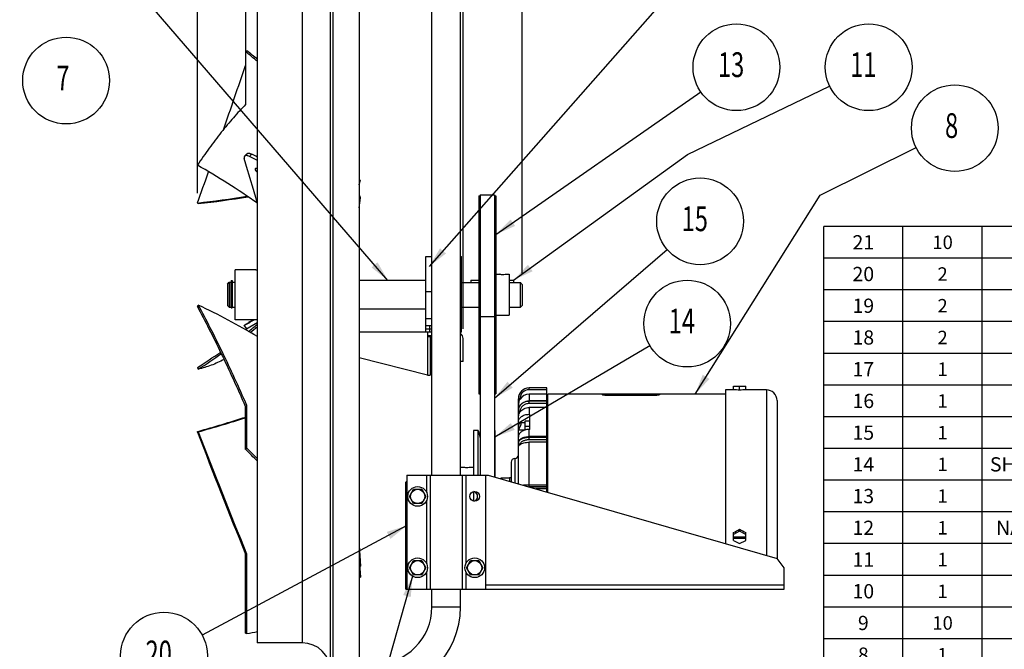
# Model space of a CAD drawing. Units: inches. Extents: x 0.4 to 17.1, y 0.6 to 10.8.
# Drawn here: x 7.3 to 13.5, y 4 to 8 of the extents above; entities that cross this region are included whole.
import ezdxf
from ezdxf.enums import TextEntityAlignment as Align

# ---------------------------------------------------------------- set-up
doc = ezdxf.new("R2010")
doc.units = ezdxf.units.IN
doc.header["$LTSCALE"] = 0.935
doc.header["$MEASUREMENT"] = 0
doc.layers.get('0').update_dxf_attribs({"linetype": 'CONTINUOUS'})
for name, color, linetype in [('02___PRT_ALL_AXES', 7, 'CONTINUOUS'), ('AXIS', 7, 'CONTINUOUS'), ('P_ROUNDS', 7, 'CONTINUOUS')]:
    doc.layers.add(name, color=color, linetype=linetype)
doc.styles.get("Standard").update_dxf_attribs({"font": 'txt', "width": 0.8})
doc.styles.add('TEXTSTYLE_1', font='gdt', dxfattribs={"width": 0.8})
doc.styles.add('TEXTSTYLE_11', font='txt', dxfattribs={"width": 0.7})
doc.styles.add('TEXTSTYLE_7', font='txt', dxfattribs={"width": 0.65})
doc.dimstyles.new('DIMSTYLE_2', dxfattribs={"dimtxt": 0.15625, "dimasz": 0.13, "dimexe": 0.125, "dimexo": 0.0625, "dimgap": 0.078125, "dimtad": 0, "dimtih": 1, "dimtoh": 1, "dimlfac": 5.555556, "dimzin": 4, "dimdsep": 46, "dimtxsty": 'Standard', "dimblk": '_FILLED', "dimblk1": '_FILLED', "dimblk2": '_FILLED', "dimcen": 0.09, "dimadec": 0, "dimazin": 0, "dimtp": 0.03, "dimtm": 0.03, "dimtfac": 1, "dimtofl": 0, "dimtmove": 0, "dimatfit": 3, "dimldrblk": '_FILLED', "dimfxl": 1, "dimtolj": 1, "dimtzin": 4, "dimarcsym": 0})
doc.dimstyles.new('DIMSTYLE_3', dxfattribs={"dimtxt": 0.15625, "dimasz": 0.13, "dimexe": 0.125, "dimexo": 0.0625, "dimgap": 0.078125, "dimtad": 0, "dimtih": 1, "dimtoh": 1, "dimlfac": 5.555556, "dimzin": 4, "dimdsep": 46, "dimtxsty": 'Standard', "dimblk": '_FILLED', "dimblk1": '_FILLED', "dimblk2": '_FILLED', "dimcen": 0.09, "dimadec": 0, "dimazin": 0, "dimtol": 1, "dimtp": 0.13, "dimtm": 0.13, "dimtfac": 1, "dimtofl": 0, "dimtmove": 0, "dimatfit": 3, "dimldrblk": '_FILLED', "dimfxl": 1, "dimtolj": 1, "dimtzin": 4, "dimarcsym": 0})
doc.dimstyles.new('DIMSTYLE_4', dxfattribs={"dimtxt": 0.15625, "dimasz": 0.13, "dimexe": 0.125, "dimexo": 0.0625, "dimgap": 0.078125, "dimtad": 0, "dimtih": 1, "dimtoh": 1, "dimlfac": 5.555556, "dimzin": 4, "dimdsep": 46, "dimtxsty": 'Standard', "dimblk": '_FILLED', "dimblk1": '_FILLED', "dimblk2": '_FILLED', "dimcen": 0.09, "dimadec": 0, "dimazin": 0, "dimtol": 1, "dimtp": 0.19, "dimtm": 0.19, "dimtfac": 1, "dimtofl": 0, "dimtmove": 0, "dimatfit": 3, "dimldrblk": '_FILLED', "dimfxl": 1, "dimtolj": 1, "dimtzin": 4, "dimarcsym": 0})
doc.dimstyles.get("Standard").update_dxf_attribs({"dimtxt": 0.15625, "dimasz": 0.13, "dimexe": 0.125, "dimexo": 0.0625, "dimgap": 0.09, "dimtad": 0, "dimtih": 1, "dimtoh": 1, "dimzin": 4, "dimdsep": 46, "dimtxsty": 'Standard', "dimblk": '_FILLED', "dimblk1": '_FILLED', "dimblk2": '_FILLED', "dimcen": 0.09, "dimadec": 0, "dimazin": 0, "dimtol": 1, "dimtp": 0.03, "dimtm": 0.03, "dimtfac": 1, "dimtofl": 0, "dimtmove": 0, "dimatfit": 3, "dimldrblk": '_FILLED', "dimfxl": 1, "dimtolj": 1, "dimtzin": 4, "dimarcsym": 0})

# ---------------------------------------------------------------- blocks, each defined once
blk = doc.blocks.new('_FILLED')
at = {"color": 0, "linetype": 'ByBlock'}
blk.add_solid([(0, 0), (-1, 0.192), (-1, -0.192)], dxfattribs=at)
blk = doc.blocks.new('*D4')
at = {"color": 2, "linetype": 'Continuous'}
for p, q in [((10.0568, 6.0561), (10.0568, 9.1206)), ((10.4294, 6.3983), (10.4294, 9.1206)), ((10.0568, 8.9956), (9.5568, 8.9956)), ((10.4294, 8.9956), (10.8356, 8.9956))]:
    blk.add_line(p, q, dxfattribs=at)
at = {"color": 2, "linetype": 'Continuous', "xscale": 0.13, "yscale": 0.13, "zscale": 0.13}
blk.add_blockref('_FILLED', (10.0568, 8.9956), dxfattribs=at)
at = {"color": 2, "linetype": 'Continuous', "xscale": 0.13, "yscale": 0.13, "zscale": 0.13, "rotation": 180}
blk.add_blockref('_FILLED', (10.4294, 8.9956), dxfattribs=at)
at = {"color": 2, "linetype": 'Continuous', "width": 0.8}
for s, p in [('2.07', (10.9137, 8.9175)), ('.13', (11.596, 8.9175))]:
    blk.add_text(s, height=0.15625, dxfattribs=at).set_placement(p)
at = {"color": 2, "linetype": 'Continuous', "style": 'TEXTSTYLE_1'}
blk.add_text('`', height=0.1562, dxfattribs=at).set_placement((11.4137, 8.9175))
blk = doc.blocks.new('*D5')
at = {"color": 2, "linetype": 'Continuous'}
for p, q in [((8.3815, 6.9112), (8.3815, 9.3855)), ((8.7595, 8.5268), (8.7595, 9.3855)), ((8.5705, 9.2605), (8.228, 9.2605)), ((8.3815, 9.2605), (8.5705, 9.2605)), ((8.7595, 9.2605), (8.5705, 9.2605))]:
    blk.add_line(p, q, dxfattribs=at)
at = {"color": 2, "linetype": 'Continuous', "xscale": 0.13, "yscale": 0.13, "zscale": 0.13, "rotation": 180}
blk.add_blockref('_FILLED', (8.3815, 9.2605), dxfattribs=at)
at = {"color": 2, "linetype": 'Continuous', "xscale": 0.13, "yscale": 0.13, "zscale": 0.13}
blk.add_blockref('_FILLED', (8.7595, 9.2605), dxfattribs=at)
at = {"color": 2, "linetype": 'Continuous', "width": 0.8}
for s, p in [('2.10', (7.5926, 9.1824)), ('.19', (8.1499, 9.1824))]:
    blk.add_text(s, height=0.15625, dxfattribs=at).set_placement(p, align=Align.RIGHT)
at = {"color": 2, "linetype": 'Continuous', "style": 'TEXTSTYLE_1'}
blk.add_text('`', height=0.1562, dxfattribs=at).set_placement((7.7749, 9.1824), align=Align.RIGHT)
blk = doc.blocks.new('*D7')
at = {"color": 2, "linetype": 'Continuous'}
for p, q in [((8.3815, 6.9112), (8.3815, 9.96)), ((10.4294, 6.3983), (10.4294, 9.96)), ((8.3815, 9.835), (8.8279, 9.835)), ((10.4294, 9.835), (10.1092, 9.835))]:
    blk.add_line(p, q, dxfattribs=at)
at = {"color": 2, "linetype": 'Continuous', "xscale": 0.13, "yscale": 0.13, "zscale": 0.13, "rotation": 180}
blk.add_blockref('_FILLED', (8.3815, 9.835), dxfattribs=at)
at = {"color": 2, "linetype": 'Continuous', "xscale": 0.13, "yscale": 0.13, "zscale": 0.13}
blk.add_blockref('_FILLED', (10.4294, 9.835), dxfattribs=at)
at = {"color": 2, "linetype": 'Continuous', "insert": (9.4686, 9.9131), "char_height": 0.15625, "width": 1.125, "attachment_point": 2, "line_spacing_factor": 0.9}
blk.add_mtext('11.38 REF', dxfattribs=at)
blk = doc.blocks.new('*T27')
at = {"color": 2, "linetype": 'Continuous'}
for p, q in [((4.5, 4.4), (0, 4.4)), ((0, 0), (0, 4.4)), ((0.5, 0), (0.5, 4.4)), ((1, 0), (1, 4.4)), ((1.875, 0), (1.875, 4.4)), ((4.5, 0), (4.5, 4.4)), ((4.5, 4.2), (0, 4.2)), ((4.5, 4), (0, 4)), ((4.5, 3.8), (0, 3.8)), ((4.5, 3.6), (0, 3.6)), ((4.5, 3.4), (0, 3.4)), ((4.5, 3.2), (0, 3.2)), ((4.5, 3), (0, 3)), ((4.5, 2.8), (0, 2.8)), ((4.5, 2.6), (0, 2.6)), ((4.5, 2.4), (0, 2.4)), ((4.5, 2.2), (0, 2.2)), ((4.5, 2), (0, 2)), ((4.5, 1.8), (0, 1.8)), ((4.5, 1.6), (0, 1.6)), ((4.5, 1.4), (0, 1.4)), ((4.5, 1.2), (0, 1.2)), ((4.5, 1), (0, 1)), ((4.5, 0.8), (0, 0.8)), ((4.5, 0.6), (0, 0.6)), ((4.5, 0.4), (0, 0.4)), ((4.5, 0.2), (0, 0.2)), ((4.5, 0), (0, 0))]:
    blk.add_line(p, q, dxfattribs=at)
at = {"color": 2, "linetype": 'Continuous', "attachment_point": 2, "line_spacing_factor": 0.9}
for s, insert, char_height, width in [('21', (0.25, 4.345), 0.09, 0.288), ('480013', (1.4375, 4.345), 0.09, 0.864), ('10', (0.75, 4.3425), 0.085, 0.272), ('20', (0.25, 4.145), 0.09, 0.288), ('2', (0.75, 4.1425), 0.085, 0.136), ('480200', (1.4375, 4.145), 0.09, 0.864), ('19', (0.25, 3.945), 0.09, 0.288), ('2', (0.75, 3.9425), 0.085, 0.136), ('480006', (1.4375, 3.945), 0.09, 0.864), ('18', (0.25, 3.745), 0.09, 0.288), ('2', (0.75, 3.7425), 0.085, 0.136), ('480007', (1.4375, 3.745), 0.09, 0.864), ('17', (0.25, 3.545), 0.09, 0.288), ('1', (0.75, 3.5425), 0.085, 0.136), ('480066', (1.4375, 3.545), 0.09, 0.864), ('16', (0.25, 3.345), 0.09, 0.288), ('1', (0.75, 3.3425), 0.085, 0.136), ('497029', (1.4375, 3.345), 0.09, 0.864), ('15', (0.25, 3.145), 0.09, 0.288), ('1', (0.75, 3.1425), 0.085, 0.136), ('V-BELT', (1.4375, 3.145), 0.09, 0.864), ('14', (0.25, 2.945), 0.09, 0.288), ('1', (0.75, 2.9425), 0.085, 0.136), ('SHEAVE, MOT', (1.4375, 2.945), 0.09, 1.584), ('13', (0.25, 2.745), 0.09, 0.288), ('1', (0.75, 2.7425), 0.085, 0.136), ('SHEAVE', (1.4375, 2.745), 0.09, 0.864), ('12', (0.25, 2.545), 0.09, 0.288), ('1', (0.75, 2.5425), 0.085, 0.136), ('NAMEPLATE', (1.4375, 2.545), 0.09, 1.296), ('11', (0.25, 2.345), 0.09, 0.288), ('1', (0.75, 2.3425), 0.085, 0.136), ('KEY, SQ', (1.4375, 2.345), 0.09, 1.008), ('10', (0.25, 2.145), 0.09, 0.288), ('1', (0.75, 2.1425), 0.085, 0.136), ('BLADE', (1.4375, 2.145), 0.09, 0.72), ('9', (0.25, 1.945), 0.09, 0.144), ('10', (0.75, 1.9425), 0.085, 0.272), ('480195', (1.4375, 1.945), 0.09, 0.864), ('8', (0.25, 1.745), 0.09, 0.144), ('1', (0.75, 1.7425), 0.085, 0.136), ('481471', (1.4375, 1.745), 0.09, 0.864), ('7', (0.25, 1.545), 0.09, 0.144), ('1', (0.75, 1.5425), 0.085, 0.136), ('482090', (1.4375, 1.545), 0.09, 0.864), ('6', (0.25, 1.345), 0.09, 0.144), ('1', (0.75, 1.3425), 0.085, 0.136), ('481962', (1.4375, 1.345), 0.09, 0.864), ('5', (0.25, 1.145), 0.09, 0.144), ('1', (0.75, 1.1425), 0.085, 0.136), ('482014', (1.4375, 1.145), 0.09, 0.864), ('4', (0.25, 0.945), 0.09, 0.144), ('2', (0.75, 0.9425), 0.085, 0.136), ('480317', (1.4375, 0.945), 0.09, 0.864), ('3', (0.25, 0.745), 0.09, 0.144), ('480035', (1.4375, 0.745), 0.09, 0.864), ('10', (0.75, 0.7425), 0.085, 0.272), ('2', (0.25, 0.545), 0.09, 0.144), ('1', (0.75, 0.5425), 0.085, 0.136), ('483720', (1.4375, 0.545), 0.09, 0.864), ('1', (0.25, 0.345), 0.09, 0.144), ('1', (0.75, 0.3425), 0.085, 0.136), ('491077', (1.4375, 0.345), 0.09, 0.864), ('ITEM', (0.25, 0.145), 0.09, 0.576), ('QTY', (0.75, 0.145), 0.09, 0.432), ('DRAWING', (1.4375, 0.145), 0.09, 1.008), ('DESCRIPTION', (3.1875, 0.145), 0.09, 1.584)]:
    blk.add_mtext(s, dxfattribs=dict(at, insert=insert, char_height=char_height, width=width))
at = {"color": 2, "linetype": 'Continuous', "char_height": 0.09, "attachment_point": 1, "line_spacing_factor": 0.9, "style": 'TEXTSTYLE_7'}
for s, insert, width in [('WSHR, FLAT 5/16X.688X.065, ZINC', (1.9375, 4.321875), 3.627), ('U-CLIP', (1.9375, 4.121875), 0.702), ('STRAP, BEARING TOP 62MM', (1.9375, 3.921875), 2.691), ('STRAP, BEARING BOTTOM 62MM', (1.9375, 3.721875), 3.042), ('RING, SNAP .810 ID (5100-87)', (1.9375, 3.521875), 3.276), ('PANEL,VENTURI ASSM 24 INCH STD FLG', (1.9375, 3.321875), 3.978), ('P/N LOCATED ON WORK ORDER', (1.9375, 3.121875), 2.925), ('P/N LOCATED ON WORK ORDER', (1.9375, 2.921875), 2.925), ('P/N LOCATED ON WORK ORDER', (1.9375, 2.721875), 2.925), ('P/N LOCATED ON WORK ORDER', (1.9375, 2.521875), 2.925), ('P/N LOCATED ON WORK ORDER', (1.9375, 2.321875), 2.925), ('P/N LOCATED ON WORK ORDER', (1.9375, 2.121875), 2.925), ('NUT, 5/16-24 FLANGED SPINLOCK', (1.9375, 1.921875), 3.393), ('MOT 060117 ECT 3/4HP 208-220/440V', (1.9375, 1.721875), 3.861), ('LABEL,CAUTION', (1.9375, 1.521875), 1.521), ('LABEL, WARNING, DISCONNECT/GUARD', (1.9375, 1.321875), 3.744), ('DECAL, AMCA AIR & SOUND RATING', (1.9375, 1.121875), 3.51), ('BUSHING, RUBBER-BEARING 62MM', (1.9375, 0.921875), 3.276), ('BOLT,5/16-24X3/4 HEX GR5', (1.9375, 0.721875), 2.808), ('BASE MTR 24-48 EXHAUST FANS', (1.9375, 0.521875), 3.159), ('ASSM,BEARING\\\\STEP SHAFT', (1.9375, 0.321875), 2.691)]:
    blk.add_mtext(s, dxfattribs=dict(at, insert=insert, width=width))
blk = doc.blocks.new('BOM BALLOON 1_BL1', base_point=(7.554, 7.614))
at = {"color": 2, "linetype": 'Continuous'}
blk.add_circle((7.554, 7.6207), 0.2734, dxfattribs=at)
at = {"color": 2, "linetype": 'Continuous', "style": 'TEXTSTYLE_11', "width": 0.7}
for s, height, p in [('7', 0.1562, (7.4924, 7.5587)), ('1', 0.00001, (7.5568, 7.3473))]:
    blk.add_text(s, height=height, dxfattribs=at).set_placement(p)
blk = doc.blocks.new('BOM BALLOON 6_BL6', base_point=(11.7807, 7.698))
at = {"color": 2, "linetype": 'Continuous'}
blk.add_circle((11.7807, 7.7047), 0.2734, dxfattribs=at)
at = {"color": 2, "linetype": 'Continuous', "style": 'TEXTSTYLE_11', "width": 0.7}
for s, height, p in [('13', 0.15625, (11.6644, 7.6427)), ('1', 0.00001, (11.7836, 7.4313))]:
    blk.add_text(s, height=height, dxfattribs=at).set_placement(p)
blk = doc.blocks.new('BOM BALLOON 16_BL8', base_point=(8.1712, 3.9885))
at = {"color": 2, "linetype": 'Continuous'}
blk.add_circle((8.1712, 3.9951), 0.2734, dxfattribs=at)
at = {"color": 2, "linetype": 'Continuous', "style": 'TEXTSTYLE_11', "width": 0.7}
for s, height, p in [('20', 0.15625, (8.055, 3.9331)), ('2', 0.00001, (8.1741, 3.7217))]:
    blk.add_text(s, height=height, dxfattribs=at).set_placement(p)
blk = doc.blocks.new('BOM BALLOON 23_BL10', base_point=(12.6144, 7.698))
at = {"color": 2, "linetype": 'Continuous'}
blk.add_circle((12.6144, 7.7047), 0.2734, dxfattribs=at)
at = {"color": 2, "linetype": 'Continuous', "style": 'TEXTSTYLE_11', "width": 0.7}
for s, height, p in [('11', 0.15625, (12.4981, 7.6427)), ('1', 0.00001, (12.6173, 7.4313))]:
    blk.add_text(s, height=height, dxfattribs=at).set_placement(p)
blk = doc.blocks.new('BOM BALLOON 27_BL12', base_point=(13.1577, 7.3139))
at = {"color": 2, "linetype": 'Continuous'}
blk.add_circle((13.1577, 7.3206), 0.2734, dxfattribs=at)
at = {"color": 2, "linetype": 'Continuous', "style": 'TEXTSTYLE_11', "width": 0.7}
for s, height, p in [('8', 0.1562, (13.0961, 7.2586)), ('1', 0.00001, (13.1606, 7.0472))]:
    blk.add_text(s, height=height, dxfattribs=at).set_placement(p)
blk = doc.blocks.new('BOM BALLOON 28_BL13', base_point=(11.47, 6.0815))
at = {"color": 2, "linetype": 'Continuous'}
blk.add_circle((11.47, 6.0882), 0.2734, dxfattribs=at)
at = {"color": 2, "linetype": 'Continuous', "style": 'TEXTSTYLE_11', "width": 0.7}
for s, height, p in [('14', 0.15625, (11.3537, 6.0262)), ('1', 0.00001, (11.4729, 5.8148))]:
    blk.add_text(s, height=height, dxfattribs=at).set_placement(p)
blk = doc.blocks.new('BOM BALLOON 29_BL14', base_point=(11.5515, 6.7265))
at = {"color": 2, "linetype": 'Continuous'}
blk.add_circle((11.5515, 6.7331), 0.2734, dxfattribs=at)
at = {"color": 2, "linetype": 'Continuous', "style": 'TEXTSTYLE_11', "width": 0.7}
for s, height, p in [('15', 0.15625, (11.4352, 6.6712)), ('1', 0.00001, (11.5543, 6.4597))]:
    blk.add_text(s, height=height, dxfattribs=at).set_placement(p)

msp = doc.modelspace()

# ---------------------------------------------------------------- linework, layer by layer
at = {"color": 7, "linetype": 'Continuous'}
for p, q in [((9.8606, 5.1337), (9.8606, 8.2384)), ((10.0406, 5.1337), (10.0406, 8.2384)), ((8.6857, 8.1915), (8.6857, 7.4699)), ((8.6857, 7.8022), (8.694, 7.8079)), ((8.7494, 7.066), (8.7457, 7.0619)), ((8.7467, 7.0648), (8.7457, 7.0619)), ((9.4021, 6.9949), (9.4099, 6.993)), ((9.4021, 6.9648), (9.4099, 6.993)), ((10.1571, 6.8938), (10.1571, 5.6464)), ((10.1571, 6.8938), (10.165, 6.8938)), ((10.165, 6.9001), (10.165, 5.1337)), ((10.165, 6.9001), (10.255, 6.9001)), ((10.255, 6.9001), (10.255, 5.1222)), ((10.255, 6.8938), (10.264, 6.8938)), ((10.264, 6.8938), (10.264, 5.6464)), ((8.3815, 6.8487), (8.3874, 6.8445)), ((9.4021, 6.8178), (9.4099, 6.881)), ((9.4021, 6.8795), (9.4099, 6.881)), ((9.8219, 6.0337), (9.8219, 6.5108)), ((9.8219, 6.5108), (9.8606, 6.5108)), ((10.0406, 6.5108), (10.0469, 6.5108)), ((10.0469, 6.0337), (10.0469, 6.5108)), ((10.264, 6.3994), (10.2893, 6.3994)), ((10.2899, 6.3994), (10.2893, 6.3994)), ((10.3231, 6.3994), (10.3224, 6.3994)), ((10.3231, 6.3994), (10.3484, 6.3994)), ((10.3484, 6.3994), (10.3484, 6.1407)), ((8.5716, 6.3379), (8.5824, 6.3487)), ((8.5716, 6.3379), (8.5716, 6.2022)), ((8.5824, 6.3487), (8.5824, 6.1914)), ((8.5939, 6.3608), (8.5939, 6.1882)), ((8.5939, 6.3608), (8.6015, 6.3608)), ((8.5939, 6.3553), (8.6015, 6.3553)), ((8.5939, 6.3469), (8.6015, 6.3469)), ((8.6015, 6.3608), (8.6015, 6.1882)), ((10.0469, 6.3469), (10.1571, 6.3469)), ((10.1054, 6.3627), (10.1054, 6.3469)), ((10.1054, 6.3627), (10.1571, 6.3627)), ((10.3484, 6.3627), (10.3754, 6.3627)), ((10.3484, 6.3469), (10.4186, 6.3469)), ((10.3754, 6.3627), (10.3754, 6.3469)), ((10.4186, 6.1914), (10.4186, 6.3469)), ((10.4294, 6.3358), (10.4294, 6.2022)), ((9.8219, 6.2911), (9.8606, 6.2911)), ((10.0406, 6.2911), (10.0469, 6.2911)), ((8.3815, 6.1964), (8.3874, 6.2049)), ((8.5716, 6.2022), (8.5824, 6.1914)), ((8.5939, 6.1882), (8.6015, 6.1882)), ((10.4186, 6.1914), (10.4294, 6.2022)), ((9.8219, 6.1208), (9.8606, 6.1208)), ((10.0406, 6.1208), (10.0469, 6.1208)), ((10.255, 6.1301), (10.165, 6.1301)), ((10.264, 6.1407), (10.3484, 6.1407)), ((9.8606, 6.0337), (9.4021, 6.0337)), ((9.8219, 6.0758), (9.8606, 6.0758)), ((9.8219, 6.0548), (9.8606, 6.0548)), ((9.8334, 6.0337), (9.8334, 5.7637)), ((9.8444, 6.0758), (9.8444, 6.0337)), ((10.0469, 6.0758), (10.0406, 6.0758)), ((10.0469, 6.0548), (10.0406, 6.0548)), ((10.0469, 6.0337), (10.0406, 6.0337)), ((9.8334, 6.0067), (9.8485, 6.0067)), ((9.8361, 6.0067), (9.8361, 6.0103)), ((9.8606, 6.0103), (9.8361, 6.0103)), ((9.8485, 6.0067), (9.8485, 5.7637)), ((10.0568, 5.8501), (10.0568, 5.9936)), ((9.8334, 5.7637), (9.4021, 5.8717)), ((10.0568, 5.8501), (10.0406, 5.8501)), ((8.3815, 5.8106), (8.3874, 5.8011)), ((9.8334, 5.7637), (9.8485, 5.7637)), ((10.5855, 5.6824), (10.473, 5.6824)), ((10.473, 5.6716), (10.473, 5.6824)), ((10.5855, 5.6716), (10.473, 5.6716)), ((10.5855, 5.6004), (10.5855, 5.6824)), ((11.7621, 5.6707), (11.711, 5.6707)), ((11.711, 5.6707), (11.711, 4.701)), ((11.7621, 5.6932), (11.84, 5.6932)), ((11.7621, 5.6703), (11.7621, 5.6932)), ((11.801, 5.669), (11.801, 5.6932)), ((11.84, 5.6703), (11.84, 5.6932)), ((11.9693, 5.6707), (11.84, 5.6707)), ((11.9693, 5.6707), (11.9693, 4.6263)), ((10.1571, 5.6464), (10.165, 5.6464)), ((10.255, 5.6464), (10.264, 5.6464)), ((10.4163, 5.6149), (10.4055, 5.6149)), ((10.4055, 5.4237), (10.4055, 5.6149)), ((10.4163, 5.6149), (10.4163, 5.6118)), ((10.5855, 5.6427), (10.473, 5.6427)), ((10.473, 5.6427), (10.473, 5.6005)), ((10.5855, 5.6004), (10.473, 5.6004)), ((10.473, 5.5837), (10.473, 5.6004)), ((10.5855, 5.5989), (10.473, 5.5989)), ((10.5855, 5.5985), (10.473, 5.5985)), ((10.5909, 5.632), (10.5855, 5.632)), ((10.5855, 5.0266), (10.5855, 5.6004)), ((11.711, 5.6428), (10.5909, 5.6428)), ((10.5909, 5.025), (10.5909, 5.6428)), ((10.9352, 5.6394), (10.9352, 5.6428)), ((11.2682, 5.6358), (10.9622, 5.6358)), ((11.2952, 5.6428), (11.2952, 5.6394)), ((12.0368, 5.6032), (12.0368, 4.6066)), ((8.6857, 5.5654), (8.6936, 5.5722)), ((8.6857, 5.2955), (8.6857, 5.5654)), ((8.694, 5.3019), (8.6936, 5.5722)), ((10.4163, 5.5346), (10.4163, 5.5319)), ((10.5855, 5.5837), (10.473, 5.5837)), ((10.5855, 5.5587), (10.473, 5.5587)), ((10.473, 5.5587), (10.473, 5.5164)), ((10.4775, 5.4739), (10.4494, 5.4739)), ((10.4494, 5.4176), (10.4494, 5.4739)), ((10.4775, 5.5164), (10.473, 5.5164)), ((10.4775, 5.4209), (10.4775, 5.5164)), ((8.3815, 5.4075), (8.3866, 5.4089)), ((8.3815, 5.4075), (8.3874, 5.4059)), ((8.3828, 5.404), (8.3815, 5.4075)), ((10.1514, 5.4133), (10.1232, 5.4133)), ((10.1232, 5.4133), (10.1232, 5.1337)), ((10.1514, 5.4133), (10.165, 5.3688)), ((10.1514, 5.1337), (10.1514, 5.4133)), ((10.2582, 5.4133), (10.255, 5.4133)), ((10.2582, 5.4133), (10.2582, 5.1213)), ((10.4055, 5.4555), (10.4095, 5.4555)), ((10.4055, 5.0787), (10.4055, 5.4171)), ((10.4475, 5.4171), (10.4059, 5.4171)), ((10.4494, 5.4621), (10.4176, 5.4621)), ((10.4775, 5.4396), (10.4494, 5.4396)), ((10.4775, 5.4209), (10.473, 5.4209)), ((10.473, 5.3549), (10.473, 5.4209)), ((10.5855, 5.3759), (10.473, 5.3759)), ((10.5855, 5.3705), (10.473, 5.3705)), ((10.5855, 5.3697), (10.473, 5.3697)), ((10.5855, 5.3549), (10.473, 5.3549)), ((10.5855, 5.3405), (10.473, 5.3405)), ((10.473, 5.0592), (10.473, 5.3405)), ((8.6857, 5.2955), (8.694, 5.3019)), ((10.4056, 5.3167), (10.4055, 5.3161)), ((10.4163, 5.3266), (10.4163, 5.325)), ((10.3605, 5.2153), (10.3605, 5.0917)), ((10.383, 5.2378), (10.383, 5.0852)), ((10.0585, 5.1815), (10.0406, 5.1815)), ((10.0593, 5.1814), (10.0585, 5.1815)), ((10.1035, 5.1815), (10.1028, 5.1814)), ((10.1232, 5.1815), (10.1035, 5.1815)), ((9.7022, 5.0941), (9.6968, 5.0887)), ((9.7022, 5.1337), (10.2152, 5.1337)), ((9.7022, 5.1337), (9.7022, 4.4137)), ((9.8269, 5.1337), (9.8269, 5.025)), ((9.8489, 5.1337), (9.8489, 4.4137)), ((10.0523, 5.1337), (10.0523, 4.4137)), ((10.0744, 5.1337), (10.0744, 4.575)), ((10.199, 5.1337), (10.199, 4.4137)), ((10.2152, 5.1337), (12.0386, 4.6062)), ((10.2953, 5.1114), (10.2924, 5.1114)), ((10.3502, 5.114), (10.2973, 5.114)), ((10.3605, 5.1163), (10.3502, 5.1163)), ((10.3502, 5.1163), (10.3502, 5.0947)), ((9.6968, 4.4137), (9.6968, 5.0887)), ((9.7187, 4.9987), (9.7446, 5.0437)), ((9.7446, 5.0437), (9.7966, 5.0437)), ((9.7966, 5.0437), (9.8226, 4.9987)), ((10.5855, 5.069), (10.4389, 5.069)), ((10.5855, 5.0582), (10.4762, 5.0582)), ((10.5855, 5.0573), (10.4794, 5.0573)), ((10.5855, 5.0465), (10.5167, 5.0465)), ((9.7446, 4.9537), (9.7187, 4.9987)), ((9.8226, 4.9987), (9.7966, 4.9537)), ((9.8269, 4.9725), (9.8269, 4.575)), ((10.1232, 5.0282), (10.1232, 4.9693)), ((9.7966, 4.9537), (9.7446, 4.9537)), ((11.801, 4.7911), (11.801, 4.779)), ((11.801, 4.779), (11.7621, 4.7595)), ((11.7621, 4.7206), (11.7621, 4.771)), ((11.7621, 4.7447), (11.84, 4.7447)), ((11.7621, 4.7408), (11.84, 4.7408)), ((11.7621, 4.7354), (11.84, 4.7354)), ((11.7621, 4.7206), (11.801, 4.7011)), ((11.84, 4.7595), (11.801, 4.779)), ((11.801, 4.7011), (11.84, 4.7206)), ((11.84, 4.7206), (11.84, 4.771)), ((9.4021, 4.689), (9.4099, 4.5586)), ((8.6857, 4.6348), (8.6936, 4.6329)), ((8.6857, 4.1356), (8.6857, 4.6348)), ((8.6936, 4.6329), (8.6918, 4.6372)), ((8.694, 4.1338), (8.6936, 4.6329)), ((9.4021, 4.5981), (9.4099, 4.4894)), ((12.0818, 4.5487), (12.0386, 4.6062)), ((9.7187, 4.5487), (9.7446, 4.5937)), ((9.7446, 4.5037), (9.7187, 4.5487)), ((9.7446, 4.5937), (9.7966, 4.5937)), ((9.7966, 4.5937), (9.8226, 4.5487)), ((9.8226, 4.5487), (9.7966, 4.5037)), ((10.0787, 4.5487), (10.1046, 4.5937)), ((10.1046, 4.5037), (10.0787, 4.5487)), ((10.1046, 4.5937), (10.1566, 4.5937)), ((10.1566, 4.5937), (10.1826, 4.5487)), ((10.1826, 4.5487), (10.1566, 4.5037)), ((12.0818, 4.4137), (12.0818, 4.5487)), ((9.4021, 4.4878), (9.4099, 4.4894)), ((9.7966, 4.5037), (9.7446, 4.5037)), ((9.8269, 4.5225), (9.8269, 4.4137)), ((10.0744, 4.5225), (10.0744, 4.4137)), ((10.1566, 4.5037), (10.1046, 4.5037)), ((9.6968, 4.4422), (9.7022, 4.4422)), ((9.6968, 4.4137), (12.0818, 4.4137)), ((9.8606, 4.3018), (9.8606, 4.4137)), ((10.0406, 4.3018), (10.0406, 4.4137)), ((10.199, 4.4422), (12.0818, 4.4422)), ((9.8606, 4.3018), (10.0406, 4.3018)), ((8.6857, 4.1356), (8.694, 4.1338))]:
    msp.add_line(p, q, dxfattribs=at)
for centre, radius in [((9.7706, 4.9987), 0.0621), ((9.7706, 4.9987), 0.0449), ((10.1306, 4.9987), 0.0306), ((9.7706, 4.5487), 0.0621), ((10.1306, 4.5487), 0.0621), ((9.7706, 4.5487), 0.0449), ((10.1306, 4.5487), 0.0449)]:
    msp.add_circle(centre, radius, dxfattribs=at)
for centre, radius, start, end in [((7.207, 5.9148), 2.3976, 49.63689, 51.92352), ((7.22, 5.9242), 2.3919, 49.92521, 51.95708), ((-39.31, 24.0457), 50.6975, 340.72474, 341.2103), ((6.1534, 3.161), 4.5143, 54.7317, 60.4255), ((-33.6703, 22.0606), 44.7186, 340.11278, 340.37954), ((8.6097, 7.1836), 0.8226, 344.49232, 346.60667), ((8.6352, 6.6996), 0.7956, 13.17556, 15.18864), ((7.5444, 14.2325), 7.4312, 276.46809, 278.89999), ((7.5267, 14.2613), 7.4666, 276.61949, 279.03496), ((10.3062, 6.5276), 0.1293, 262.78028, 277.22314), ((7.7968, 3.786), 3.6649, 44.08463, 44.32679), ((6.7115, 2.6085), 3.9677, 58.9131, 65.01393), ((6.226, 9.2011), 4.0173, 308.0573, 309.10705), ((6.222, 9.2063), 4.0351, 308.12091, 308.97794), ((10.0167, 5.9936), 0.0401, 0, 53.29814), ((6.1503, 9.305), 4.1459, 302.55838, 305.00397), ((6.1648, 9.2842), 4.1318, 302.54206, 304.98054), ((10.473, 5.6149), 0.0675, 90, 180), ((10.473, 5.6149), 0.0567, 90, 180), ((11.9693, 5.6032), 0.0675, 0, 90), ((10.473, 5.5752), 0.0675, 90.00354, 147.14612), ((10.4565, 5.5404), 0.0511, 165.82084, 179.96619), ((10.4566, 5.54), 0.0511, 166.3458, 178.68399), ((10.456, 5.54), 0.0505, 178.7084, 179.49293), ((10.456, 5.54), 0.0505, 179.49298, 179.99996), ((10.458, 5.5396), 0.0526, 158.23011, 166.3311), ((10.4579, 5.5401), 0.0525, 159.6233, 165.82279), ((10.4592, 5.5396), 0.0538, 153.8318, 159.60652), ((10.4588, 5.5393), 0.0534, 156.40062, 158.23793), ((6.1589, 13.3498), 8.2474, 285.67082, 287.84938), ((6.1881, 13.3439), 8.2371, 285.48604, 287.65918), ((10.4353, 5.5057), 0.0299, 179.15983, 180.00002), ((41.5367, 18.0138), 35.4709, 200.82382, 202.15928), ((42.7645, 18.575), 36.8131, 200.96076, 202.24754), ((10.4236, 5.3357), 0.0181, 162.86489, 169.3232), ((10.4242, 5.3355), 0.0187, 161.79929, 162.88027), ((2.2772, -1.165), 9.0999, 44.57059, 45.23179), ((2.3553, -1.0837), 8.9975, 44.61703, 45.21105), ((10.4227, 5.3359), 0.0172, 169.35414, 177.3699), ((10.4223, 5.3359), 0.0169, 177.4058, 179.99884), ((10.383, 5.2153), 0.0225, 90, 180), ((10.383, 5.2603), 0.0225, 270, 360), ((10.2602, 5.1396), 0.045, 321.25239, 325.38912), ((9.0987, 4.6734), 0.3317, 337.99824, 339.75462), ((9.0501, 4.3468), 0.387, 21.61831, 24.22206), ((9.5006, 4.3018), 0.54, 270, 360), ((9.5006, 4.3018), 0.36, 270, 360), ((8.4442, 5.616), 1.5031, 279.56794, 282.12436)]:
    msp.add_arc(centre, radius, start, end, dxfattribs=at)
for centre, major_axis, ratio, start_param, end_param in [((11.7231, 5.0578), (1.0616, 0), 0.57735, 1.497309, 1.534077), ((11.879, 5.0578), (1.0616, 0), 0.57735, 1.607515, 1.644284), ((11.7231, 5.0578), (1.0538, 0.564), 0.227735, -1.655359, -1.618591), ((11.879, 5.0578), (1.0538, -0.564), 0.227735, -1.523002, -1.486233)]:
    msp.add_ellipse(centre, major_axis=major_axis, ratio=ratio, start_param=start_param, end_param=end_param, dxfattribs=at)
for points, knots in [([(8.6857, 7.4699), (8.6594, 7.4428), (8.6069, 7.3856), (8.5307, 7.2936), (8.4549, 7.1937), (8.4059, 7.1234), (8.3815, 7.0871)], [0, 0, 0, 0, 0.231346, 0.475343, 0.731758, 1, 1, 1, 1]), ([(8.7457, 7.0619), (8.7457, 7.0616), (8.7458, 7.0602), (8.7463, 7.0589), (8.7467, 7.058)], [0, 0, 0, 0, 0.22922, 1, 1, 1, 1]), ([(8.7537, 7.0655), (8.753, 7.0657), (8.7516, 7.0661), (8.7496, 7.0662), (8.7479, 7.0658), (8.747, 7.0652), (8.7467, 7.0648)], [0, 0, 0, 0, 0.31025, 0.575895, 0.801044, 1, 1, 1, 1]), ([(8.7467, 7.058), (8.7472, 7.0567), (8.7488, 7.0541), (8.7517, 7.0506), (8.7553, 7.0474), (8.7581, 7.0456), (8.7595, 7.0449)], [0, 0, 0, 0, 0.225436, 0.476794, 0.740313, 1, 1, 1, 1]), ([(8.7595, 7.0625), (8.759, 7.0628), (8.7572, 7.064), (8.7552, 7.065), (8.7537, 7.0655)], [0, 0, 0, 0, 0.263911, 1, 1, 1, 1]), ([(8.6857, 5.5654), (8.6607, 5.623), (8.6108, 5.7351), (8.5345, 5.8978), (8.4587, 6.0509), (8.4072, 6.149), (8.3815, 6.1964)], [0, 0, 0, 0, 0.268834, 0.525378, 0.769273, 1, 1, 1, 1]), ([(8.6936, 5.5722), (8.6684, 5.6299), (8.6183, 5.7423), (8.5415, 5.9055), (8.4652, 6.0589), (8.4133, 6.1574), (8.3874, 6.2049)], [0, 0, 0, 0, 0.268698, 0.525196, 0.769137, 1, 1, 1, 1]), ([(8.5498, 5.8619), (8.5234, 5.848), (8.4831, 5.8298), (8.4282, 5.8113), (8.401, 5.8042), (8.3874, 5.8011)], [0, 0, 0, 0, 0.514265, 0.760202, 1, 1, 1, 1]), ([(10.4163, 5.6118), (10.4127, 5.6063), (10.4073, 5.5944), (10.4055, 5.5815), (10.4055, 5.5753)], [0, 0, 0, 0, 0.511633, 1, 1, 1, 1]), ([(10.4055, 5.5405), (10.4055, 5.5444), (10.4064, 5.5524), (10.4104, 5.5639), (10.4168, 5.5743), (10.4253, 5.5834), (10.4356, 5.5908), (10.4473, 5.5963), (10.4599, 5.5996), (10.4686, 5.6004), (10.473, 5.6004)], [0, 0, 0, 0, 0.11913, 0.239164, 0.360783, 0.484563, 0.610698, 0.739005, 0.869095, 1, 1, 1, 1]), ([(10.473, 5.5985), (10.4662, 5.5985), (10.4528, 5.5967), (10.4373, 5.5902), (10.4266, 5.5828), (10.4197, 5.5762), (10.414, 5.5689), (10.4111, 5.5635), (10.4099, 5.5607)], [0, 0, 0, 0, 0.261026, 0.516617, 0.641337, 0.763427, 0.882899, 1, 1, 1, 1]), ([(10.473, 5.5989), (10.4665, 5.5989), (10.4535, 5.5973), (10.4384, 5.5912), (10.4279, 5.5842), (10.421, 5.5781), (10.4152, 5.5711), (10.4122, 5.566), (10.4109, 5.5633)], [0, 0, 0, 0, 0.260463, 0.515849, 0.640635, 0.762908, 0.882636, 1, 1, 1, 1]), ([(10.4163, 5.5346), (10.4149, 5.5346), (10.4123, 5.5348), (10.4092, 5.5358), (10.4073, 5.5369), (10.4063, 5.5379), (10.4056, 5.5389), (10.4055, 5.5396), (10.4055, 5.54)], [0, 0, 0, 0, 0.318389, 0.601574, 0.722067, 0.826898, 0.917844, 1, 1, 1, 1]), ([(10.4163, 5.5319), (10.4146, 5.5297), (10.4116, 5.5254), (10.4081, 5.5188), (10.406, 5.5124), (10.4055, 5.5082), (10.4055, 5.5061)], [0, 0, 0, 0, 0.294899, 0.552159, 0.782682, 1, 1, 1, 1]), ([(10.473, 5.5837), (10.4693, 5.5837), (10.4619, 5.5831), (10.4513, 5.5803), (10.4414, 5.5758), (10.4327, 5.5696), (10.4256, 5.5622), (10.4203, 5.5536), (10.417, 5.5443), (10.4163, 5.5378), (10.4163, 5.5346)], [0, 0, 0, 0, 0.133558, 0.265928, 0.396, 0.522952, 0.646411, 0.766535, 0.884012, 1, 1, 1, 1]), ([(10.4163, 5.5319), (10.4194, 5.5361), (10.4268, 5.5437), (10.4406, 5.5522), (10.4563, 5.5575), (10.4674, 5.5587), (10.473, 5.5587)], [0, 0, 0, 0, 0.239226, 0.486905, 0.741519, 1, 1, 1, 1]), ([(10.4055, 5.4683), (10.4055, 5.4714), (10.4064, 5.4779), (10.4103, 5.487), (10.4167, 5.4954), (10.4252, 5.5027), (10.4354, 5.5086), (10.4512, 5.5146), (10.4643, 5.5164), (10.473, 5.5164)], [0, 0, 0, 0, 0.10344, 0.210589, 0.324238, 0.445938, 0.575865, 0.713009, 1, 1, 1, 1]), ([(10.4177, 5.4621), (10.4166, 5.4621), (10.4149, 5.4616), (10.413, 5.4602), (10.411, 5.4581), (10.4088, 5.4544), (10.407, 5.4489), (10.406, 5.4426), (10.4056, 5.4359), (10.4055, 5.4296), (10.4055, 5.4255), (10.4055, 5.4237)], [0, 0, 0, 0, 0.073287, 0.11574, 0.163076, 0.274407, 0.409109, 0.561855, 0.72086, 0.871617, 1, 1, 1, 1]), ([(10.4055, 5.4237), (10.4055, 5.4228), (10.4055, 5.4214), (10.4055, 5.4198), (10.4055, 5.4189), (10.4055, 5.4181), (10.4056, 5.4176), (10.4056, 5.4174), (10.4057, 5.4172), (10.4058, 5.4171), (10.4058, 5.4171)], [0, 0, 0, 0, 0.419014, 0.589526, 0.731124, 0.842606, 0.923357, 0.95224, 0.97381, 1, 1, 1, 1]), ([(10.473, 5.4209), (10.4643, 5.4209), (10.4512, 5.4192), (10.4354, 5.4132), (10.4252, 5.4072), (10.4167, 5.3999), (10.4103, 5.3916), (10.4064, 5.3824), (10.4055, 5.376), (10.4055, 5.3728)], [0, 0, 0, 0, 0.286991, 0.424135, 0.554062, 0.675762, 0.789411, 0.89656, 1, 1, 1, 1]), ([(10.4058, 5.4171), (10.4059, 5.4171), (10.406, 5.4172), (10.4063, 5.4175), (10.4066, 5.4181), (10.4072, 5.4192), (10.4079, 5.4206), (10.4088, 5.4223), (10.4099, 5.4244), (10.411, 5.4266), (10.4119, 5.4282), (10.4123, 5.429)], [0, 0, 0, 0, 0.010462, 0.027473, 0.084991, 0.173971, 0.292898, 0.438722, 0.607729, 0.796118, 1, 1, 1, 1]), ([(10.4123, 5.429), (10.4134, 5.4312), (10.4157, 5.4356), (10.4185, 5.4412), (10.4204, 5.4459), (10.4216, 5.4492), (10.4224, 5.4524), (10.4227, 5.4545), (10.4227, 5.4555)], [0, 0, 0, 0, 0.255447, 0.522695, 0.654403, 0.780477, 0.897246, 1, 1, 1, 1]), ([(10.4227, 5.4555), (10.4227, 5.4565), (10.4225, 5.4583), (10.4214, 5.4605), (10.4196, 5.4618), (10.4183, 5.4621), (10.4177, 5.4621)], [0, 0, 0, 0, 0.31663, 0.571239, 0.789456, 1, 1, 1, 1]), ([(10.4055, 5.3367), (10.4055, 5.3382), (10.4058, 5.3413), (10.4074, 5.3471), (10.4113, 5.3539), (10.4182, 5.3607), (10.4269, 5.3661), (10.437, 5.3704), (10.4483, 5.3735), (10.4604, 5.3754), (10.4688, 5.3759), (10.473, 5.3759)], [0, 0, 0, 0, 0.053374, 0.106108, 0.212671, 0.323852, 0.442485, 0.570606, 0.707791, 0.852072, 1, 1, 1, 1]), ([(10.4066, 5.3427), (10.4062, 5.3417), (10.4057, 5.3398), (10.4055, 5.3377), (10.4055, 5.3367)], [0, 0, 0, 0, 0.505959, 1, 1, 1, 1]), ([(10.473, 5.3697), (10.469, 5.3697), (10.4613, 5.3693), (10.4499, 5.3678), (10.4392, 5.3653), (10.4295, 5.362), (10.4211, 5.3578), (10.4143, 5.353), (10.4092, 5.3476), (10.4071, 5.3434), (10.4064, 5.3414)], [0, 0, 0, 0, 0.155331, 0.307163, 0.452097, 0.587133, 0.709949, 0.819242, 0.915173, 1, 1, 1, 1]), ([(10.473, 5.3705), (10.4691, 5.3705), (10.4614, 5.3701), (10.4501, 5.3686), (10.4395, 5.3662), (10.4299, 5.3629), (10.4216, 5.3588), (10.4147, 5.3541), (10.4096, 5.3488), (10.4073, 5.3447), (10.4066, 5.3427)], [0, 0, 0, 0, 0.154715, 0.306025, 0.450614, 0.585547, 0.708534, 0.818243, 0.914724, 1, 1, 1, 1]), ([(10.473, 5.3549), (10.4693, 5.3549), (10.462, 5.3546), (10.4515, 5.353), (10.4417, 5.3504), (10.4331, 5.347), (10.426, 5.3427), (10.4206, 5.3379), (10.4176, 5.3332), (10.4165, 5.3294), (10.4163, 5.3275), (10.4163, 5.3266)], [0, 0, 0, 0, 0.161384, 0.318235, 0.466235, 0.60172, 0.722167, 0.826802, 0.917485, 0.959327, 1, 1, 1, 1]), ([(10.4163, 5.325), (10.4179, 5.3263), (10.4214, 5.3286), (10.4294, 5.3328), (10.4411, 5.3368), (10.4565, 5.3398), (10.4674, 5.3405), (10.473, 5.3405)], [0, 0, 0, 0, 0.101044, 0.210804, 0.453489, 0.720328, 1, 1, 1, 1]), ([(10.4087, 5.3293), (10.4077, 5.3301), (10.4061, 5.3322), (10.4055, 5.3347), (10.4055, 5.3359)], [0, 0, 0, 0, 0.510664, 1, 1, 1, 1]), ([(10.4163, 5.325), (10.4149, 5.3239), (10.4123, 5.3221), (10.4093, 5.3202), (10.4075, 5.3189), (10.4066, 5.3181), (10.406, 5.3174), (10.4057, 5.3169), (10.4056, 5.3167)], [0, 0, 0, 0, 0.395165, 0.681147, 0.788467, 0.875257, 0.944519, 1, 1, 1, 1]), ([(10.4163, 5.3266), (10.4149, 5.3266), (10.4121, 5.327), (10.4097, 5.3284), (10.4087, 5.3293)], [0, 0, 0, 0, 0.508842, 1, 1, 1, 1]), ([(10.1028, 5.1814), (10.1001, 5.1809), (10.0929, 5.1799), (10.081, 5.1792), (10.0692, 5.1799), (10.062, 5.1809), (10.0593, 5.1814)], [0, 0, 0, 0, 0.185364, 0.499957, 0.814573, 1, 1, 1, 1])]:
    msp.add_open_spline(points, degree=3, knots=knots, dxfattribs=at)
for points in [[(10.9622, 5.6358), (10.9593, 5.6358), (10.9538, 5.6359), (10.946, 5.6365), (10.9401, 5.6374), (10.9362, 5.6384), (10.9352, 5.639), (10.9352, 5.6394)], [(11.2952, 5.6394), (11.2952, 5.639), (11.2944, 5.6384), (11.2904, 5.6374), (11.2845, 5.6365), (11.2768, 5.6359), (11.2712, 5.6358), (11.2682, 5.6358)]]:
    msp.add_open_spline(points, degree=3, dxfattribs=at)
at = {"layer": '02___PRT_ALL_AXES', "color": 7, "linetype": 'Continuous'}
msp.add_arc((10.118, 4.9987), 0.0309, 282.56012, 77.43988, dxfattribs=at)
at = {"layer": 'AXIS', "color": 7, "linetype": 'Continuous'}
for p, q in [((8.7595, 8.4643), (8.7595, 4.0759)), ((9.0421, 8.4643), (9.0421, 4.0759)), ((8.6191, 6.1126), (8.6191, 6.4276)), ((8.7494, 6.4276), (8.6191, 6.4276)), ((8.7495, 6.4275), (8.7494, 6.4276)), ((8.7507, 6.4273), (8.7495, 6.4275)), ((8.5824, 6.3487), (8.5932, 6.3487)), ((8.5932, 6.3487), (8.5932, 6.1914)), ((8.5932, 6.344), (8.5939, 6.344)), ((8.6015, 6.3487), (8.6191, 6.3487)), ((9.8219, 6.3601), (9.4021, 6.3601)), ((8.5824, 6.1914), (8.5932, 6.1914)), ((8.5932, 6.1962), (8.5939, 6.1962)), ((8.6015, 6.1914), (8.6191, 6.1914)), ((9.8219, 6.1801), (9.4021, 6.1801)), ((10.0469, 6.1914), (10.1571, 6.1914)), ((10.3484, 6.1914), (10.4186, 6.1914)), ((8.7595, 6.1126), (8.6191, 6.1126)), ((9.0421, 4.0759), (8.7595, 4.0759))]:
    msp.add_line(p, q, dxfattribs=at)
for centre, radius, start, end in [((8.7792, 6.5946), 0.1697, 260.34222, 260.59281), ((8.7783, 6.5891), 0.1642, 260.5838, 263.38218), ((9.0421, 3.8959), 0.18, 0, 90)]:
    msp.add_arc(centre, radius, start, end, dxfattribs=at)
at = {"layer": 'P_ROUNDS', "color": 7, "linetype": 'Continuous'}
for p, q in [((9.2221, 3.7663), (9.2221, 8.7739)), ((9.2383, 3.7501), (9.2383, 8.7901)), ((9.4021, 8.7901), (9.4021, 3.7501)), ((8.6914, 6.0558), (8.7595, 6.095)), ((8.6762, 6.0751), (8.6773, 6.0757)), ((8.6762, 6.0751), (8.6862, 6.061)), ((8.6862, 6.061), (8.6903, 6.0552)), ((8.6914, 6.0558), (8.6903, 6.0552))]:
    msp.add_line(p, q, dxfattribs=at)
msp.add_lwpolyline([(8.6936, 7.1585), (8.6909, 7.1558), (8.6827, 7.1474), (8.6794, 7.144)], dxfattribs=at)
for centre, radius, start, end in [((9.9959, 5.9465), 1.7558, 136.41525, 137.06723), ((8.0602, 5.8446), 1.4515, 61.15537, 63.38969), ((8.0636, 5.822), 1.4894, 62.11059, 63.677), ((-75.9129, -17.9004), 88.2154, 16.293353, 16.482648), ((16.6595, -7.8143), 16.0202, 119.6188, 119.88501), ((7.6724, 7.6068), 1.8308, 304.53762, 305.25588), ((12.9375, 9.0892), 5.2183, 215.27481, 215.5424)]:
    msp.add_arc(centre, radius, start, end, dxfattribs=at)
for points, knots in [([(8.6794, 7.144), (8.6786, 7.1431), (8.6772, 7.1411), (8.6762, 7.1373), (8.6762, 7.133), (8.6768, 7.13), (8.6773, 7.1285)], [0, 0, 0, 0, 0.217454, 0.448163, 0.706646, 1, 1, 1, 1]), ([(8.7104, 7.1424), (8.7072, 7.144), (8.7026, 7.1459), (8.6963, 7.1475), (8.692, 7.148), (8.6881, 7.1479), (8.6847, 7.1472), (8.6817, 7.146), (8.6801, 7.1447), (8.6794, 7.144)], [0, 0, 0, 0, 0.317715, 0.460341, 0.590519, 0.708139, 0.814038, 0.910175, 1, 1, 1, 1]), ([(8.6936, 7.1585), (8.6942, 7.1592), (8.6959, 7.1604), (8.6988, 7.1616), (8.7022, 7.1623), (8.706, 7.1624), (8.7102, 7.1619), (8.7164, 7.1604), (8.721, 7.1585), (8.724, 7.157)], [0, 0, 0, 0, 0.090066, 0.186479, 0.292564, 0.410242, 0.540344, 0.682794, 1, 1, 1, 1]), ([(8.7104, 6.0987), (8.7081, 6.0971), (8.7036, 6.0941), (8.6972, 6.0897), (8.6922, 6.0863), (8.6885, 6.0838), (8.686, 6.0821), (8.6838, 6.0806), (8.6818, 6.0792), (8.6801, 6.078), (8.6789, 6.0772), (8.6781, 6.0766), (8.6776, 6.0762), (8.6772, 6.0759), (8.6768, 6.0757), (8.6766, 6.0755), (8.6764, 6.0753), (8.6763, 6.0752), (8.6762, 6.0752), (8.6762, 6.0751)], [0, 0, 0, 0, 0.199563, 0.389434, 0.562455, 0.64079, 0.712781, 0.777804, 0.835255, 0.884675, 0.92568, 0.942908, 0.957899, 0.970634, 0.981093, 0.98926, 0.995119, 0.998668, 1, 1, 1, 1])]:
    msp.add_open_spline(points, degree=3, knots=knots, dxfattribs=at)

# ---------------------------------------------------------------- block references
at = {"color": 2, "linetype": 'Continuous'}
for name, p in [('BOM BALLOON 6_BL6', (11.7807, 7.698)), ('BOM BALLOON 23_BL10', (12.6144, 7.698)), ('BOM BALLOON 1_BL1', (7.554, 7.614)), ('BOM BALLOON 27_BL12', (13.1577, 7.3139)), ('BOM BALLOON 29_BL14', (11.5515, 6.7265)), ('BOM BALLOON 28_BL13', (11.47, 6.0815)), ('BOM BALLOON 16_BL8', (8.1712, 3.9885))]:
    msp.add_blockref(name, p, dxfattribs=at)
msp.add_blockref('*T27', (12.3308, 2.3008))

# ---------------------------------------------------------------- dimensions: what is measured, and where the dimension line sits
dim = msp.add_linear_dim(base=(8.3815, 9.835), p1=(10.4294, 6.3358), p2=(8.3815, 6.8487), angle=180, text='<> REF', dimstyle='DIMSTYLE_2', dxfattribs=at)
dim.commit()
dim.dimension.update_dxf_attribs({"geometry": '*D7', "text_midpoint": (9.4686, 9.835), "dimtype": 160})
dim = msp.add_linear_dim(base=(8.3815, 9.2605), p1=(8.7595, 8.4643), p2=(8.3815, 6.8487), angle=180, dimstyle='DIMSTYLE_4', dxfattribs=at)
dim.commit()
dim.dimension.update_dxf_attribs({"geometry": '*D5', "text_midpoint": (7.6213, 9.2605), "dimtype": 160})
dim = msp.add_linear_dim(base=(10.4294, 8.9956), p1=(10.0568, 5.9936), p2=(10.4294, 6.3358), dimstyle='DIMSTYLE_3', dxfattribs=at)
dim.commit()
dim.dimension.update_dxf_attribs({"geometry": '*D4', "text_midpoint": (11.4424, 8.9956), "dimtype": 160})

# ---------------------------------------------------------------- leaders
for points in [[(9.5835, 6.3601), (8.0338, 8.1582)], [(9.8444, 6.4492), (11.3001, 8.0991)], [(10.3754, 6.3627), (11.473, 7.1547), (12.3681, 7.586)], [(10.264, 6.6502), (11.5562, 7.5486)], [(11.5201, 5.6428), (12.3092, 6.8974), (12.913, 7.1986)], [(10.255, 5.6181), (11.3442, 6.5548)], [(10.2582, 5.3737), (11.2344, 5.9493)], [(9.7022, 4.8144), (8.4123, 4.1241)], [(9.7386, 4.4955), (9.3602, 3.1666)]]:
    msp.add_leader(points, dimstyle='Standard', override={"dimtad": 0}, dxfattribs=at)

doc.saveas('drawing.dxf')
